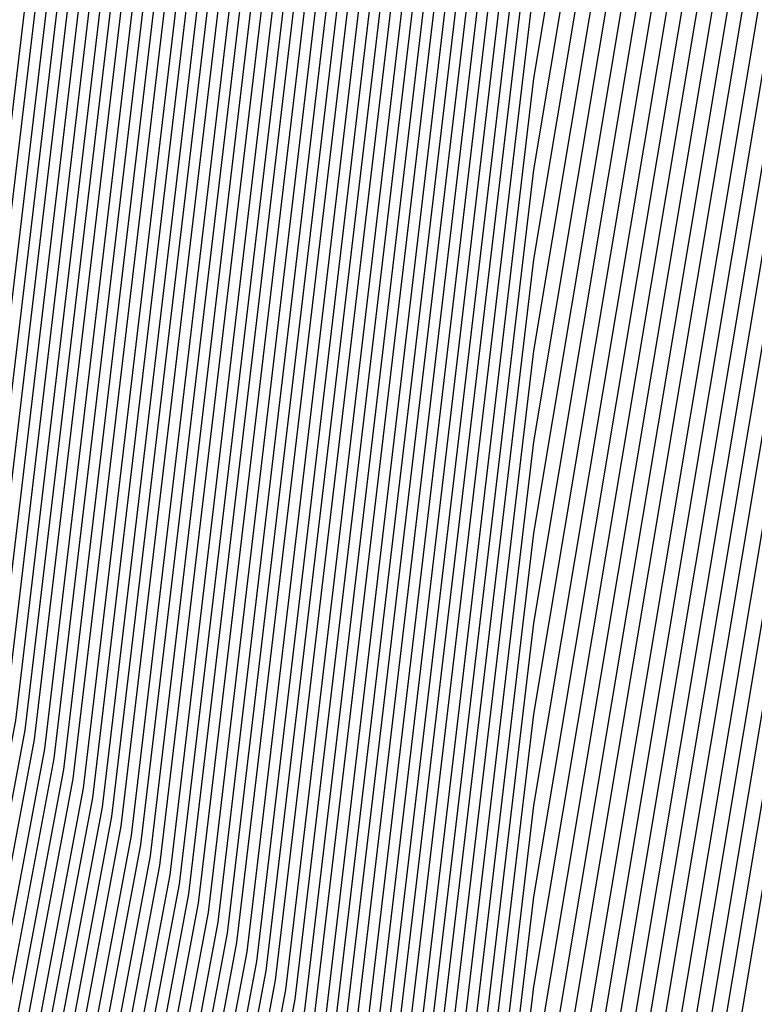
# Model space of a CAD drawing. Units: inches. Extents: x 878723 to 881363, y 7342778 to 7345418.
# Drawn here: x 880016 to 880019, y 7344413 to 7344416 of the extents above; entities that cross this region are included whole.
import ezdxf

# ---------------------------------------------------------------- set-up
doc = ezdxf.new("R2010")
doc.units = ezdxf.units.IN
doc.header["$MEASUREMENT"] = 0
doc.layers.add('Contour_87877342', color=7, linetype='Continuous', true_color=0xa0d95b)

msp = doc.modelspace()

# ---------------------------------------------------------------- linework, layer by layer
at = {"layer": 'Contour_87877342'}
for points in [[(880038.0499, 7344411.9054, 3036), (880038.0158, 7344411.8859, 3036), (880032.0831, 7344407.8869, 3036), (880028.0499, 7344406.1242, 3036), (880024.2926, 7344408.1652, 3036), (880019.4977, 7344410.4699, 3036), (880018.0499, 7344411.1974, 3036), (880017.5543, 7344411.422, 3036), (880017.2052, 7344411.9201, 3036), (880017.3395, 7344412.6281, 3036), (880018.0499, 7344418.6193, 3036), (880018.5211, 7344421.4464, 3036), (880018.4796, 7344421.9201, 3036), (880021.6022, 7344425.4747, 3036), (880022.9132, 7344427.0568, 3036), (880023.4186, 7344427.2863, 3036), (880028.0499, 7344430.0499, 3036), (880031.5338, 7344428.4386, 3036), (880033.858, 7344427.7257, 3036), (880038.0499, 7344424.1759, 3036), (880039.0045, 7344422.8722, 3036), (880039.4318, 7344421.9201, 3036), (880039.3268, 7344420.6408, 3036), (880038.0621, 7344411.9347, 3036)], [(880028.0499, 7344406.1583, 3035), (880024.3146, 7344408.1847, 3035), (880019.4367, 7344410.5333, 3035), (880018.0499, 7344411.2267, 3035), (880017.5739, 7344411.4464, 3035), (880017.2418, 7344411.9201, 3035), (880017.3688, 7344412.5988, 3035), (880018.0499, 7344418.3361, 3035), (880018.5626, 7344421.4074, 3035), (880018.5162, 7344421.9201, 3035), (880021.9049, 7344425.7775, 3035), (880022.9425, 7344427.0275, 3035), (880023.3405, 7344427.213, 3035), (880028.0499, 7344430.0158, 3035), (880031.5924, 7344428.38, 3035), (880033.8263, 7344427.6964, 3035), (880038.0499, 7344424.1173, 3035), (880038.9801, 7344422.8478, 3035), (880039.3976, 7344421.9201, 3035), (880039.2951, 7344420.6749, 3035), (880038.0499, 7344412.1007, 3035), (880038.0206, 7344411.9494, 3035), (880038.0084, 7344411.9201, 3035), (880032.0612, 7344407.9113, 3035)], [(880028.0499, 7344406.1925, 3034), (880024.3366, 7344408.2042, 3034), (880019.3756, 7344410.5919, 3034), (880018.0499, 7344411.2609, 3034), (880017.5958, 7344411.466, 3034), (880017.276, 7344411.9201, 3034), (880017.4005, 7344412.5695, 3034), (880018.0499, 7344418.0578, 3034), (880018.6041, 7344421.3683, 3034), (880018.5529, 7344421.9201, 3034), (880022.2101, 7344426.0802, 3034), (880022.9718, 7344426.9982, 3034), (880023.2648, 7344427.1349, 3034), (880028.0499, 7344429.9865, 3034), (880031.6486, 7344428.3214, 3034), (880033.797, 7344427.6671, 3034), (880038.0499, 7344424.0636, 3034), (880038.9557, 7344422.8234, 3034), (880039.361, 7344421.9201, 3034), (880039.2633, 7344420.7091, 3034), (880038.0499, 7344412.3546, 3034), (880037.9791, 7344411.9933, 3034), (880037.9523, 7344411.9201, 3034), (880032.0368, 7344407.9308, 3034)], [(880028.0499, 7344406.2267, 3033), (880024.3561, 7344408.2286, 3033), (880019.3146, 7344410.6554, 3033), (880018.0499, 7344411.2902, 3033), (880017.6154, 7344411.4855, 3033), (880017.3126, 7344411.9201, 3033), (880017.4298, 7344412.5402, 3033), (880018.0499, 7344417.7745, 3033), (880018.6432, 7344421.3244, 3033), (880018.5895, 7344421.9201, 3033), (880022.5128, 7344426.3829, 3033), (880022.9987, 7344426.9689, 3033), (880023.1867, 7344427.0568, 3033), (880028.0499, 7344429.9523, 3033), (880031.7072, 7344428.2628, 3033), (880033.7653, 7344427.6329, 3033), (880038.0499, 7344424.005, 3033), (880038.9313, 7344422.799, 3033), (880039.3268, 7344421.9201, 3033), (880039.2291, 7344420.7384, 3033), (880038.0499, 7344412.6134, 3033), (880037.9352, 7344412.0324, 3033), (880037.8961, 7344411.9201, 3033), (880032.0148, 7344407.9552, 3033)], [(880028.0499, 7344406.256, 3032), (880024.3781, 7344408.2482, 3032), (880019.2535, 7344410.714, 3032), (880018.0499, 7344411.3195, 3032), (880017.6373, 7344411.5099, 3032), (880017.3493, 7344411.9201, 3032), (880017.4591, 7344412.5109, 3032), (880018.0499, 7344417.4913, 3032), (880018.6847, 7344421.2853, 3032), (880018.6261, 7344421.9201, 3032), (880022.818, 7344426.6857, 3032), (880023.028, 7344426.9445, 3032), (880023.1085, 7344426.9786, 3032), (880028.0499, 7344429.923, 3032), (880031.7658, 7344428.2042, 3032), (880033.7335, 7344427.6036, 3032), (880038.0499, 7344423.9464, 3032), (880038.9069, 7344422.7794, 3032), (880039.2926, 7344421.9201, 3032), (880039.1974, 7344420.7726, 3032), (880038.0499, 7344412.8673, 3032), (880037.8937, 7344412.0763, 3032), (880037.84, 7344411.9201, 3032), (880031.9928, 7344407.9796, 3032)], [(880028.0499, 7344406.2902, 3031), (880024.4, 7344408.2677, 3031), (880019.1925, 7344410.7775, 3031), (880018.0499, 7344411.3488, 3031), (880017.6593, 7344411.5294, 3031), (880017.3834, 7344411.9201, 3031), (880017.4884, 7344412.4816, 3031), (880018.0499, 7344417.2081, 3031), (880018.7238, 7344421.2462, 3031), (880018.6627, 7344421.9201, 3031), (880023.0548, 7344426.9152, 3031), (880028.0499, 7344429.8937, 3031), (880031.8243, 7344428.1456, 3031), (880033.7042, 7344427.5744, 3031), (880038.0499, 7344423.8927, 3031), (880038.8825, 7344422.755, 3031), (880039.256, 7344421.9201, 3031), (880039.1657, 7344420.8068, 3031), (880038.0499, 7344413.1212, 3031), (880037.8522, 7344412.1203, 3031), (880037.7814, 7344411.9201, 3031), (880031.9684, 7344407.9992, 3031)], [(880028.0499, 7344406.3244, 3030), (880024.422, 7344408.2921, 3030), (880019.1315, 7344410.8361, 3030), (880018.0499, 7344411.3781, 3030), (880017.6788, 7344411.549, 3030), (880017.4201, 7344411.9201, 3030), (880017.5201, 7344412.4523, 3030), (880018.0499, 7344416.9298, 3030), (880018.7653, 7344421.2072, 3030), (880018.6993, 7344421.9201, 3030), (880023.0743, 7344426.8956, 3030), (880028.0499, 7344429.8595, 3030), (880031.8829, 7344428.087, 3030), (880033.6725, 7344427.5402, 3030), (880038.0499, 7344423.8341, 3030), (880038.858, 7344422.7306, 3030), (880039.2218, 7344421.9201, 3030), (880039.1339, 7344420.8361, 3030), (880038.0499, 7344413.3751, 3030), (880037.8107, 7344412.1593, 3030), (880037.7252, 7344411.9201, 3030), (880031.9464, 7344408.0236, 3030)], [(880028.0499, 7344406.3585, 3029), (880024.4415, 7344408.3117, 3029), (880019.0704, 7344410.8995, 3029), (880018.0499, 7344411.4122, 3029), (880017.7008, 7344411.5685, 3029), (880017.4542, 7344411.9201, 3029), (880017.5494, 7344412.423, 3029), (880018.0499, 7344416.6466, 3029), (880018.8043, 7344421.1632, 3029), (880018.736, 7344421.9201, 3029), (880023.0939, 7344426.8761, 3029), (880028.0499, 7344429.8302, 3029), (880031.9391, 7344428.0285, 3029), (880033.6408, 7344427.5109, 3029), (880038.0499, 7344423.7755, 3029), (880038.8336, 7344422.7062, 3029), (880039.1876, 7344421.9201, 3029), (880039.0997, 7344420.8703, 3029), (880038.0499, 7344413.6339, 3029), (880037.7667, 7344412.2033, 3029), (880037.6691, 7344411.9201, 3029), (880031.9244, 7344408.048, 3029)], [(880028.0499, 7344406.3878, 3028), (880024.4635, 7344408.3361, 3028), (880019.0094, 7344410.9581, 3028), (880018.0499, 7344411.4415, 3028), (880017.7203, 7344411.5929, 3028), (880017.4909, 7344411.9201, 3028), (880017.5787, 7344412.3888, 3028), (880018.0499, 7344416.3634, 3028), (880018.8458, 7344421.1242, 3028), (880018.7726, 7344421.9201, 3028), (880023.1134, 7344426.8566, 3028), (880028.0499, 7344429.796, 3028), (880031.9977, 7344427.9699, 3028), (880033.6115, 7344427.4816, 3028), (880038.0499, 7344423.7169, 3028), (880038.8092, 7344422.6818, 3028), (880039.151, 7344421.9201, 3028), (880039.068, 7344420.8995, 3028), (880038.0499, 7344413.8878, 3028), (880037.7252, 7344412.2423, 3028), (880037.6105, 7344411.9201, 3028), (880031.9, 7344408.0675, 3028)], [(880028.0499, 7344406.422, 3027), (880024.4855, 7344408.3556, 3027), (880018.9508, 7344411.0216, 3027), (880018.0499, 7344411.4708, 3027), (880017.7423, 7344411.6124, 3027), (880017.525, 7344411.9201, 3027), (880017.608, 7344412.3595, 3027), (880018.0499, 7344416.0851, 3027), (880018.8849, 7344421.0851, 3027), (880018.8117, 7344421.9201, 3027), (880023.1329, 7344426.837, 3027), (880028.0499, 7344429.7667, 3027), (880032.0563, 7344427.9161, 3027), (880033.5797, 7344427.4474, 3027), (880038.0499, 7344423.6632, 3027), (880038.7872, 7344422.6574, 3027), (880039.1168, 7344421.9201, 3027), (880039.0363, 7344420.9337, 3027), (880038.0499, 7344414.1417, 3027), (880037.6837, 7344412.2863, 3027), (880037.5543, 7344411.9201, 3027), (880031.8781, 7344408.0919, 3027)], [(880028.0499, 7344406.4562, 3026), (880024.505, 7344408.3751, 3026), (880018.8898, 7344411.0802, 3026), (880018.0499, 7344411.5001, 3026), (880017.7618, 7344411.632, 3026), (880017.5617, 7344411.9201, 3026), (880017.6373, 7344412.3302, 3026), (880018.0499, 7344415.8019, 3026), (880018.9264, 7344421.046, 3026), (880018.8483, 7344421.9201, 3026), (880023.1525, 7344426.8175, 3026), (880028.0499, 7344429.7374, 3026), (880032.1149, 7344427.8576, 3026), (880033.548, 7344427.4181, 3026), (880038.0499, 7344423.6046, 3026), (880038.7628, 7344422.6329, 3026), (880039.0826, 7344421.9201, 3026), (880039.0045, 7344420.9679, 3026), (880038.0499, 7344414.3956, 3026), (880037.6422, 7344412.3302, 3026), (880037.4982, 7344411.9201, 3026), (880031.8536, 7344408.1163, 3026)], [(880028.0499, 7344406.4855, 3025), (880024.527, 7344408.3995, 3025), (880018.8287, 7344411.1437, 3025), (880018.0499, 7344411.5343, 3025), (880017.7838, 7344411.6515, 3025), (880017.5958, 7344411.9201, 3025), (880017.6691, 7344412.3009, 3025), (880018.0499, 7344415.5187, 3025), (880018.9655, 7344421.0021, 3025), (880018.8849, 7344421.9201, 3025), (880023.172, 7344426.798, 3025), (880028.0499, 7344429.7033, 3025), (880032.171, 7344427.799, 3025), (880033.5187, 7344427.3888, 3025), (880038.0499, 7344423.546, 3025), (880038.7384, 7344422.6085, 3025), (880039.046, 7344421.9201, 3025), (880038.9703, 7344420.9972, 3025), (880038.0499, 7344414.6544, 3025), (880037.5983, 7344412.3693, 3025), (880037.442, 7344411.9201, 3025), (880031.8317, 7344408.1359, 3025)], [(880028.0499, 7344406.5197, 3024), (880024.549, 7344408.4191, 3024), (880018.7677, 7344411.2023, 3024), (880018.0499, 7344411.5636, 3024), (880017.8034, 7344411.6759, 3024), (880017.6325, 7344411.9201, 3024), (880017.6984, 7344412.2716, 3024), (880018.0499, 7344415.2355, 3024), (880019.007, 7344420.963, 3024), (880018.9215, 7344421.9201, 3024), (880023.1915, 7344426.7785, 3024), (880028.0499, 7344429.674, 3024), (880032.2296, 7344427.7404, 3024), (880033.4869, 7344427.3546, 3024), (880038.0499, 7344423.4923, 3024), (880038.714, 7344422.5841, 3024), (880039.0118, 7344421.9201, 3024), (880038.9386, 7344421.0314, 3024), (880038.0499, 7344414.9083, 3024), (880037.5568, 7344412.4132, 3024), (880037.3834, 7344411.9201, 3024), (880031.8097, 7344408.1603, 3024)], [(880028.0499, 7344406.5538, 3023), (880024.5709, 7344408.4386, 3023), (880018.7067, 7344411.2658, 3023), (880018.0499, 7344411.5929, 3023), (880017.8253, 7344411.6954, 3023), (880017.6666, 7344411.9201, 3023), (880017.7277, 7344412.2423, 3023), (880018.0499, 7344414.9572, 3023), (880019.046, 7344420.924, 3023), (880018.9581, 7344421.9201, 3023), (880023.2111, 7344426.7589, 3023), (880028.0499, 7344429.6447, 3023), (880032.2882, 7344427.6818, 3023), (880033.4552, 7344427.3253, 3023), (880038.0499, 7344423.4337, 3023), (880038.6896, 7344422.5597, 3023), (880038.9777, 7344421.9201, 3023), (880038.9069, 7344421.0656, 3023), (880038.0499, 7344415.1622, 3023), (880037.5153, 7344412.4572, 3023), (880037.3273, 7344411.9201, 3023), (880031.7853, 7344408.1847, 3023)], [(880028.0499, 7344406.588, 3022), (880024.5905, 7344408.463, 3022), (880018.6456, 7344411.3244, 3022), (880018.0499, 7344411.6222, 3022), (880017.8473, 7344411.715, 3022), (880017.7033, 7344411.9201, 3022), (880017.757, 7344412.213, 3022), (880018.0499, 7344414.674, 3022), (880019.0875, 7344420.8849, 3022), (880018.9948, 7344421.9201, 3022), (880023.2306, 7344426.7394, 3022), (880028.0499, 7344429.6105, 3022), (880032.3468, 7344427.6232, 3022), (880033.4259, 7344427.296, 3022), (880038.0499, 7344423.3751, 3022), (880038.6652, 7344422.5353, 3022), (880038.941, 7344421.9201, 3022), (880038.8751, 7344421.0949, 3022), (880038.0499, 7344415.4161, 3022), (880037.4738, 7344412.4962, 3022), (880037.2711, 7344411.9201, 3022), (880031.7633, 7344408.2091, 3022)], [(880028.0499, 7344406.6173, 3021), (880024.6124, 7344408.4826, 3021), (880018.5846, 7344411.3878, 3021), (880018.0499, 7344411.6515, 3021), (880017.8668, 7344411.7394, 3021), (880017.7399, 7344411.9201, 3021), (880017.7887, 7344412.1837, 3021), (880018.0499, 7344414.3908, 3021), (880019.1266, 7344420.841, 3021), (880019.0314, 7344421.9201, 3021), (880023.2501, 7344426.7199, 3021), (880028.0499, 7344429.5812, 3021), (880032.4054, 7344427.5646, 3021), (880033.3942, 7344427.2619, 3021), (880038.0499, 7344423.3214, 3021), (880038.6408, 7344422.5109, 3021), (880038.9069, 7344421.9201, 3021), (880038.8409, 7344421.129, 3021), (880038.0499, 7344415.6749, 3021), (880037.4298, 7344412.5402, 3021), (880037.2125, 7344411.9201, 3021), (880031.7413, 7344408.2286, 3021)], [(880028.0499, 7344406.6515, 3020), (880024.6344, 7344408.5021, 3020), (880018.5236, 7344411.4464, 3020), (880018.0499, 7344411.6857, 3020), (880017.8888, 7344411.7589, 3020), (880017.7741, 7344411.9201, 3020), (880017.818, 7344412.1544, 3020), (880018.0499, 7344414.1076, 3020), (880019.1681, 7344420.8019, 3020), (880019.068, 7344421.9201, 3020), (880023.2697, 7344426.7003, 3020), (880028.0499, 7344429.547, 3020), (880032.4616, 7344427.506, 3020), (880033.3624, 7344427.2326, 3020), (880038.0499, 7344423.2628, 3020), (880038.6163, 7344422.4865, 3020), (880038.8727, 7344421.9201, 3020), (880038.8092, 7344421.1583, 3020), (880038.0499, 7344415.9288, 3020), (880037.3883, 7344412.5792, 3020), (880037.1564, 7344411.9201, 3020), (880031.7169, 7344408.2531, 3020)], [(880028.0499, 7344406.6857, 3019), (880024.6564, 7344408.5265, 3019), (880018.4625, 7344411.5099, 3019), (880018.0499, 7344411.715, 3019), (880017.9083, 7344411.7785, 3019), (880017.8107, 7344411.9201, 3019), (880017.8473, 7344412.1203, 3019), (880018.0499, 7344413.8292, 3019), (880019.2072, 7344420.7628, 3019), (880019.1046, 7344421.9201, 3019), (880023.2892, 7344426.6808, 3019), (880028.0499, 7344429.5177, 3019), (880032.5201, 7344427.4474, 3019), (880033.3331, 7344427.2033, 3019), (880038.0499, 7344423.2042, 3019), (880038.5919, 7344422.462, 3019), (880038.8361, 7344421.9201, 3019), (880038.7775, 7344421.1925, 3019), (880038.0499, 7344416.1828, 3019), (880037.3468, 7344412.6232, 3019), (880037.1002, 7344411.9201, 3019), (880031.695, 7344408.2775, 3019)], [(880028.0499, 7344406.7199, 3018), (880024.6759, 7344408.546, 3018), (880018.4015, 7344411.5685, 3018), (880018.0499, 7344411.7443, 3018), (880017.9303, 7344411.798, 3018), (880017.8449, 7344411.9201, 3018), (880017.8766, 7344412.091, 3018), (880018.0499, 7344413.546, 3018), (880019.2487, 7344420.7189, 3018), (880019.1412, 7344421.9201, 3018), (880023.3087, 7344426.6613, 3018), (880028.0499, 7344429.4884, 3018), (880032.5787, 7344427.3937, 3018), (880033.3014, 7344427.1691, 3018), (880038.0499, 7344423.1456, 3018), (880038.57, 7344422.4376, 3018), (880038.8019, 7344421.9201, 3018), (880038.7457, 7344421.2267, 3018), (880038.0499, 7344416.4367, 3018), (880037.3053, 7344412.6671, 3018), (880037.0441, 7344411.9201, 3018), (880031.6705, 7344408.297, 3018)], [(880028.0499, 7344406.7492, 3017), (880024.6979, 7344408.5704, 3017), (880018.3405, 7344411.632, 3017), (880017.9498, 7344411.8224, 3017), (880017.8815, 7344411.9201, 3017), (880017.9083, 7344412.0617, 3017), (880018.0499, 7344413.2628, 3017), (880019.2902, 7344420.6798, 3017), (880019.1779, 7344421.9201, 3017), (880023.3283, 7344426.6417, 3017), (880028.0499, 7344429.4542, 3017), (880032.6373, 7344427.3351, 3017), (880033.2697, 7344427.1398, 3017), (880038.0499, 7344423.0919, 3017), (880038.5455, 7344422.4132, 3017), (880038.7677, 7344421.9201, 3017), (880038.7116, 7344421.256, 3017), (880038.0499, 7344416.6954, 3017), (880037.2638, 7344412.7062, 3017), (880036.9855, 7344411.9201, 3017), (880031.6486, 7344408.3214, 3017)], [(880028.0499, 7344406.7833, 3016), (880024.7199, 7344408.59, 3016), (880018.2794, 7344411.6906, 3016), (880018.0499, 7344411.8078, 3016), (880017.9718, 7344411.8419, 3016), (880017.9157, 7344411.9201, 3016), (880017.9376, 7344412.0324, 3016), (880018.0499, 7344412.9796, 3016), (880019.3292, 7344420.6408, 3016), (880019.2145, 7344421.9201, 3016), (880023.3478, 7344426.6222, 3016), (880028.0499, 7344429.4249, 3016), (880032.6935, 7344427.2765, 3016), (880033.2404, 7344427.1105, 3016), (880038.0499, 7344423.0333, 3016), (880038.5211, 7344422.3888, 3016), (880038.7311, 7344421.9201, 3016), (880038.6798, 7344421.2902, 3016), (880038.0499, 7344416.9494, 3016), (880037.2199, 7344412.7501, 3016), (880036.9293, 7344411.9201, 3016), (880031.6266, 7344408.3458, 3016)], [(880028.0499, 7344406.8175, 3015), (880024.7418, 7344408.6095, 3015), (880018.2184, 7344411.754, 3015), (880018.0499, 7344411.837, 3015), (880017.9913, 7344411.8615, 3015), (880017.9523, 7344411.9201, 3015), (880017.9669, 7344412.0031, 3015), (880018.0499, 7344412.7013, 3015), (880019.3707, 7344420.6017, 3015), (880019.2511, 7344421.9201, 3015), (880023.3673, 7344426.6027, 3015), (880028.0499, 7344429.3908, 3015), (880032.7521, 7344427.2179, 3015), (880033.2086, 7344427.0763, 3015), (880038.0499, 7344422.9747, 3015), (880038.4967, 7344422.3644, 3015), (880038.6969, 7344421.9201, 3015), (880038.6481, 7344421.3244, 3015), (880038.0499, 7344417.2033, 3015), (880037.1784, 7344412.7892, 3015), (880036.8732, 7344411.9201, 3015), (880031.6022, 7344408.3654, 3015)], [(880028.0499, 7344406.8517, 3014), (880024.7614, 7344408.6339, 3014), (880018.1574, 7344411.8126, 3014), (880018.0499, 7344411.8663, 3014), (880018.0133, 7344411.881, 3014), (880017.9865, 7344411.9201, 3014), (880017.9962, 7344411.9738, 3014), (880018.0499, 7344412.4181, 3014), (880019.4098, 7344420.5578, 3014), (880019.2877, 7344421.9201, 3014), (880023.3868, 7344426.5831, 3014), (880028.0499, 7344429.3615, 3014), (880032.8107, 7344427.1593, 3014), (880033.1769, 7344427.047, 3014), (880038.0499, 7344422.921, 3014), (880038.4723, 7344422.34, 3014), (880038.6627, 7344421.9201, 3014), (880038.6163, 7344421.3536, 3014), (880038.0499, 7344417.4572, 3014), (880037.1368, 7344412.8331, 3014), (880036.8146, 7344411.9201, 3014), (880031.5802, 7344408.3898, 3014)], [(880028.0499, 7344406.881, 3013), (880024.7833, 7344408.6535, 3013), (880018.0963, 7344411.8712, 3013), (880018.0328, 7344411.9054, 3013), (880018.0231, 7344411.9201, 3013), (880018.028, 7344411.9445, 3013), (880018.0499, 7344412.1349, 3013), (880019.4513, 7344420.5187, 3013), (880019.3243, 7344421.9201, 3013), (880023.4064, 7344426.5636, 3013), (880028.0499, 7344429.3322, 3013), (880032.8693, 7344427.1007, 3013), (880033.1476, 7344427.0177, 3013), (880038.0499, 7344422.8624, 3013), (880038.4479, 7344422.3204, 3013), (880038.6261, 7344421.9201, 3013), (880038.5822, 7344421.3878, 3013), (880038.0499, 7344417.716, 3013), (880037.0953, 7344412.8771, 3013), (880036.7584, 7344411.9201, 3013), (880031.5558, 7344408.4142, 3013)], [(880028.0499, 7344406.9152, 3012), (880024.8053, 7344408.673, 3012), (880018.0646, 7344411.9201, 3012), (880018.0621, 7344411.9347, 3012), (880019.4904, 7344420.4796, 3012), (880019.361, 7344421.9201, 3012), (880023.4259, 7344426.5441, 3012), (880028.0499, 7344429.298, 3012), (880032.9279, 7344427.0421, 3012), (880033.1159, 7344426.9835, 3012), (880038.0499, 7344422.8038, 3012), (880038.4235, 7344422.296, 3012), (880038.5919, 7344421.9201, 3012), (880038.5504, 7344421.4171, 3012), (880038.0499, 7344417.9699, 3012), (880037.0514, 7344412.9161, 3012), (880036.7023, 7344411.9201, 3012), (880031.5338, 7344408.4337, 3012)], [(880028.0499, 7344406.9494, 3011), (880024.8248, 7344408.6974, 3011), (880018.1305, 7344411.9201, 3011), (880018.1207, 7344411.9884, 3011), (880019.5319, 7344420.4406, 3011), (880019.3976, 7344421.9201, 3011), (880023.4454, 7344426.5245, 3011), (880028.0499, 7344429.2687, 3011), (880032.984, 7344426.9835, 3011), (880033.0841, 7344426.9542, 3011), (880038.0499, 7344422.7453, 3011), (880038.3991, 7344422.2716, 3011), (880038.5577, 7344421.9201, 3011), (880038.5187, 7344421.4513, 3011), (880038.0499, 7344418.2238, 3011), (880037.0099, 7344412.9601, 3011), (880036.6461, 7344411.9201, 3011), (880031.5118, 7344408.4581, 3011)], [(880028.0499, 7344406.9786, 3010), (880024.8468, 7344408.7169, 3010), (880018.1964, 7344411.9201, 3010), (880018.1769, 7344412.047, 3010), (880019.5709, 7344420.3966, 3010), (880019.4342, 7344421.9201, 3010), (880023.465, 7344426.505, 3010), (880028.0499, 7344429.2345, 3010), (880033.0426, 7344426.9249, 3010), (880033.0548, 7344426.9249, 3010), (880038.0499, 7344422.6915, 3010), (880038.3746, 7344422.2472, 3010), (880038.5211, 7344421.9201, 3010), (880038.4869, 7344421.4855, 3010), (880038.0499, 7344418.4826, 3010), (880036.9684, 7344413.004, 3010), (880036.5875, 7344411.9201, 3010), (880031.4874, 7344408.4826, 3010)], [(880028.0499, 7344407.0128, 3009), (880024.8688, 7344408.7365, 3009), (880018.2623, 7344411.9201, 3009), (880018.233, 7344412.1007, 3009), (880019.6124, 7344420.3576, 3009), (880019.4708, 7344421.9201, 3009), (880023.4845, 7344426.4855, 3009), (880028.0499, 7344429.2052, 3009), (880033.0304, 7344426.9005, 3009), (880033.3795, 7344426.5929, 3009), (880038.0499, 7344422.6329, 3009), (880038.3502, 7344422.2228, 3009), (880038.4869, 7344421.9201, 3009), (880038.4528, 7344421.5148, 3009), (880038.0499, 7344418.7365, 3009), (880036.9269, 7344413.0431, 3009), (880036.5314, 7344411.9201, 3009), (880031.4655, 7344408.507, 3009)], [(880028.0499, 7344407.047, 3008), (880024.8908, 7344408.7609, 3008), (880018.3283, 7344411.9201, 3008), (880018.2892, 7344412.1593, 3008), (880019.6515, 7344420.3185, 3008), (880019.5075, 7344421.9201, 3008), (880023.504, 7344426.466, 3008), (880028.0499, 7344429.1759, 3008), (880033.0109, 7344426.881, 3008), (880033.7531, 7344426.2169, 3008), (880038.0499, 7344422.5744, 3008), (880038.3283, 7344422.1984, 3008), (880038.4528, 7344421.9201, 3008), (880038.421, 7344421.549, 3008), (880038.0499, 7344418.9904, 3008), (880036.8829, 7344413.087, 3008), (880036.4752, 7344411.9201, 3008), (880031.4435, 7344408.5265, 3008)], [(880028.0499, 7344407.0812, 3007), (880024.9103, 7344408.7804, 3007), (880018.3942, 7344411.9201, 3007), (880018.3453, 7344412.2179, 3007), (880019.693, 7344420.2794, 3007), (880019.5441, 7344421.9201, 3007), (880023.5236, 7344426.4464, 3007), (880028.0499, 7344429.1417, 3007), (880032.9889, 7344426.8566, 3007), (880034.1266, 7344425.841, 3007), (880038.0499, 7344422.5206, 3007), (880038.3038, 7344422.174, 3007), (880038.4161, 7344421.9201, 3007), (880038.3893, 7344421.5831, 3007), (880038.0499, 7344419.2443, 3007), (880036.8414, 7344413.1261, 3007), (880036.4166, 7344411.9201, 3007), (880031.4191, 7344408.5509, 3007)], [(880028.0499, 7344407.1105, 3006), (880024.9323, 7344408.8048, 3006), (880018.4601, 7344411.9201, 3006), (880018.4015, 7344412.2716, 3006), (880019.7321, 7344420.2355, 3006), (880019.5831, 7344421.9201, 3006), (880023.5431, 7344426.4269, 3006), (880028.0499, 7344429.1124, 3006), (880032.9669, 7344426.837, 3006), (880034.5026, 7344425.4699, 3006), (880038.0499, 7344422.462, 3006), (880038.2794, 7344422.1495, 3006), (880038.382, 7344421.9201, 3006), (880038.3576, 7344421.6124, 3006), (880038.0499, 7344419.5031, 3006), (880036.7999, 7344413.1701, 3006), (880036.3605, 7344411.9201, 3006), (880031.3971, 7344408.5753, 3006)], [(880028.0499, 7344407.1447, 3005), (880024.9542, 7344408.8244, 3005), (880018.5236, 7344411.9201, 3005), (880018.4601, 7344412.3302, 3005), (880019.7736, 7344420.1964, 3005), (880019.6198, 7344421.9201, 3005), (880023.5626, 7344426.4074, 3005), (880028.0499, 7344429.0783, 3005), (880032.945, 7344426.8175, 3005), (880034.8761, 7344425.0939, 3005), (880038.0499, 7344422.4035, 3005), (880038.255, 7344422.1251, 3005), (880038.3478, 7344421.9201, 3005), (880038.3234, 7344421.6466, 3005), (880038.0499, 7344419.757, 3005), (880036.7584, 7344413.214, 3005), (880036.3043, 7344411.9201, 3005), (880031.3727, 7344408.5949, 3005)], [(880028.0499, 7344407.1788, 3004), (880024.9762, 7344408.8439, 3004), (880018.5895, 7344411.9201, 3004), (880018.5162, 7344412.3839, 3004), (880019.8126, 7344420.1574, 3004), (880019.6564, 7344421.9201, 3004), (880023.5822, 7344426.3878, 3004), (880028.0499, 7344429.049, 3004), (880032.9254, 7344426.7931, 3004), (880035.2496, 7344424.7179, 3004), (880038.0499, 7344422.3497, 3004), (880038.2306, 7344422.1007, 3004), (880038.3112, 7344421.9201, 3004), (880038.2916, 7344421.6759, 3004), (880038.0499, 7344420.0109, 3004), (880036.7145, 7344413.2531, 3004), (880036.2482, 7344411.9201, 3004), (880031.3507, 7344408.6193, 3004)], [(880028.0499, 7344407.213, 3003), (880024.9957, 7344408.8683, 3003), (880018.6554, 7344411.9201, 3003), (880018.5724, 7344412.4425, 3003), (880019.8541, 7344420.1183, 3003), (880019.693, 7344421.9201, 3003), (880023.6017, 7344426.3683, 3003), (880028.0499, 7344429.0197, 3003), (880032.9034, 7344426.7736, 3003), (880035.6256, 7344424.3468, 3003), (880038.0499, 7344422.2911, 3003), (880038.2062, 7344422.0763, 3003), (880038.277, 7344421.9201, 3003), (880038.2599, 7344421.7101, 3003), (880038.0499, 7344420.2648, 3003), (880036.673, 7344413.297, 3003), (880036.1896, 7344411.9201, 3003), (880031.3287, 7344408.6437, 3003)], [(880028.0499, 7344407.2423, 3002), (880025.0177, 7344408.8878, 3002), (880018.7213, 7344411.9201, 3002), (880018.6285, 7344412.5011, 3002), (880019.8956, 7344420.0744, 3002), (880019.7296, 7344421.9201, 3002), (880023.6212, 7344426.3488, 3002), (880028.0499, 7344428.9855, 3002), (880032.8815, 7344426.754, 3002), (880035.9992, 7344423.9708, 3002), (880038.0499, 7344422.2326, 3002), (880038.1818, 7344422.0519, 3002), (880038.2428, 7344421.9201, 3002), (880038.2282, 7344421.7443, 3002), (880038.0499, 7344420.5236, 3002), (880036.6315, 7344413.341, 3002), (880036.1334, 7344411.9201, 3002), (880031.3043, 7344408.6632, 3002)], [(880028.0499, 7344407.2765, 3001), (880025.0397, 7344408.9074, 3001), (880018.7872, 7344411.9201, 3001), (880018.6847, 7344412.5548, 3001), (880019.9347, 7344420.0353, 3001), (880019.7662, 7344421.9201, 3001), (880023.6408, 7344426.3292, 3001), (880028.0499, 7344428.9562, 3001), (880032.8595, 7344426.7296, 3001), (880036.3727, 7344423.5949, 3001), (880038.0499, 7344422.174, 3001), (880038.1574, 7344422.0275, 3001), (880038.2062, 7344421.9201, 3001), (880038.194, 7344421.7736, 3001), (880038.0499, 7344420.7775, 3001), (880036.59, 7344413.38, 3001), (880036.0773, 7344411.9201, 3001), (880031.2824, 7344408.6876, 3001)]]:
    msp.add_polyline3d(points, close=True, dxfattribs=at)
for points in [[(880039.715, 7344420.255, 3048), (880038.5822, 7344412.4523, 3048), (880038.5333, 7344411.9201, 3048), (880038.3649, 7344411.6027, 3048), (880038.0499, 7344411.3536, 3048), (880036.6046, 7344410.4747, 3048), (880032.359, 7344407.6134, 3048), (880028.0499, 7344405.7335, 3048), (880024.0363, 7344407.9064, 3048), (880020.2301, 7344409.7423, 3048), (880018.0499, 7344410.8312, 3048), (880017.3029, 7344411.173, 3048), (880016.7804, 7344411.9201, 3048), (880016.9806, 7344412.9894, 3048), (880018.0377, 7344421.9103, 3048)], [(880039.7467, 7344420.2208, 3049), (880038.6261, 7344412.4962, 3049), (880038.5724, 7344411.9201, 3049), (880038.3917, 7344411.5783, 3049), (880038.0499, 7344411.3097, 3049), (880036.4874, 7344410.3576, 3049), (880032.381, 7344407.589, 3049), (880028.0499, 7344405.6994, 3049), (880024.0167, 7344407.8869, 3049), (880020.2911, 7344409.6788, 3049), (880018.0499, 7344410.8019, 3049), (880017.2833, 7344411.1535, 3049), (880016.7438, 7344411.9201, 3049), (880016.9513, 7344413.0187, 3049), (880018.0011, 7344421.8712, 3049)], [(880039.7809, 7344420.1915, 3050), (880038.6701, 7344412.5402, 3050), (880038.6115, 7344411.9201, 3050), (880038.4161, 7344411.5538, 3050), (880038.0499, 7344411.2658, 3050), (880036.3678, 7344410.2404, 3050), (880032.403, 7344407.5646, 3050), (880028.0499, 7344405.6652, 3050), (880023.9948, 7344407.8624, 3050), (880020.3522, 7344409.6203, 3050), (880018.0499, 7344410.7726, 3050), (880017.2614, 7344411.1339, 3050), (880016.7096, 7344411.9201, 3050), (880016.922, 7344413.048, 3050), (880017.962, 7344421.8322, 3050)], [(880039.8126, 7344420.1574, 3051), (880038.7116, 7344412.5841, 3051), (880038.653, 7344411.9201, 3051), (880038.443, 7344411.5294, 3051), (880038.0499, 7344411.2169, 3051), (880036.2506, 7344410.1232, 3051), (880032.4274, 7344407.5451, 3051), (880028.0499, 7344405.631, 3051), (880023.9728, 7344407.8429, 3051), (880020.4132, 7344409.5568, 3051), (880018.0499, 7344410.7433, 3051), (880017.2418, 7344411.1095, 3051), (880016.673, 7344411.9201, 3051), (880016.8903, 7344413.0773, 3051), (880017.9254, 7344421.7931, 3051)], [(880039.8444, 7344420.1232, 3052), (880038.7555, 7344412.6281, 3052), (880038.692, 7344411.9201, 3052), (880038.4674, 7344411.5001, 3052), (880038.0499, 7344411.173, 3052), (880036.1334, 7344410.0011, 3052), (880032.4493, 7344407.5206, 3052), (880028.0499, 7344405.6017, 3052), (880023.9508, 7344407.8234, 3052), (880020.4743, 7344409.4982, 3052), (880018.0499, 7344410.7091, 3052), (880017.2199, 7344411.09, 3052), (880016.6388, 7344411.9201, 3052), (880016.861, 7344413.1066, 3052), (880017.8864, 7344421.7589, 3052)], [(880039.8761, 7344420.0939, 3053), (880038.7994, 7344412.6671, 3053), (880038.7311, 7344411.9201, 3053), (880038.4943, 7344411.4757, 3053), (880038.0499, 7344411.1242, 3053), (880036.0162, 7344409.8839, 3053), (880032.4738, 7344407.4962, 3053), (880028.0499, 7344405.5675, 3053), (880023.9313, 7344407.799, 3053), (880020.5328, 7344409.4347, 3053), (880018.0499, 7344410.6798, 3053), (880017.1979, 7344411.0704, 3053), (880016.6022, 7344411.9201, 3053), (880016.8317, 7344413.1408, 3053), (880017.8497, 7344421.7199, 3053)], [(880039.6832, 7344420.2892, 3047), (880038.5382, 7344412.4083, 3047), (880038.4943, 7344411.9201, 3047), (880038.3405, 7344411.632, 3047), (880038.0499, 7344411.4025, 3047), (880036.7218, 7344410.5919, 3047), (880032.3346, 7344407.6329, 3047), (880028.0499, 7344405.7628, 3047), (880024.0582, 7344407.9308, 3047), (880020.1691, 7344409.8009, 3047), (880018.0499, 7344410.8654, 3047), (880017.3248, 7344411.1925, 3047), (880016.8146, 7344411.9201, 3047), (880017.0099, 7344412.9601, 3047), (880018.0499, 7344421.7199, 3047)], [(880039.9103, 7344420.0597, 3054), (880038.8434, 7344412.7111, 3054), (880038.7701, 7344411.9201, 3054), (880038.5187, 7344411.4513, 3054), (880038.0499, 7344411.0802, 3054), (880035.8991, 7344409.7667, 3054), (880032.4957, 7344407.4767, 3054), (880028.0499, 7344405.5333, 3054), (880023.9093, 7344407.7794, 3054), (880020.5939, 7344409.3761, 3054), (880018.0499, 7344410.6505, 3054), (880017.1784, 7344411.046, 3054), (880016.568, 7344411.9201, 3054), (880016.8024, 7344413.1701, 3054), (880017.8107, 7344421.6808, 3054)], [(880039.942, 7344420.0304, 3055), (880038.8849, 7344412.755, 3055), (880038.8092, 7344411.9201, 3055), (880038.5455, 7344411.4269, 3055), (880038.0499, 7344411.0363, 3055), (880035.7794, 7344409.6495, 3055), (880032.5177, 7344407.4523, 3055), (880028.0499, 7344405.4992, 3055), (880023.8873, 7344407.7599, 3055), (880020.6549, 7344409.3126, 3055), (880018.0499, 7344410.6212, 3055), (880017.1564, 7344411.0265, 3055), (880016.5314, 7344411.9201, 3055), (880016.7706, 7344413.1994, 3055), (880017.7741, 7344421.6417, 3055)], [(880039.9738, 7344419.9962, 3056), (880038.9288, 7344412.799, 3056), (880038.8483, 7344411.9201, 3056), (880038.57, 7344411.3976, 3056), (880038.0499, 7344410.9874, 3056), (880035.6622, 7344409.5324, 3056), (880032.5421, 7344407.4279, 3056), (880028.0499, 7344405.4699, 3056), (880023.8654, 7344407.7355, 3056), (880020.7159, 7344409.254, 3056), (880018.0499, 7344410.5919, 3056), (880017.1368, 7344411.007, 3056), (880016.4972, 7344411.9201, 3056), (880016.7413, 7344413.2286, 3056), (880017.735, 7344421.6076, 3056)], [(880040.0055, 7344419.962, 3057), (880038.9728, 7344412.8429, 3057), (880038.8873, 7344411.9201, 3057), (880038.5968, 7344411.3732, 3057), (880038.0499, 7344410.9435, 3057), (880035.5451, 7344409.4152, 3057), (880032.5641, 7344407.4035, 3057), (880028.0499, 7344405.4357, 3057), (880023.8458, 7344407.716, 3057), (880020.777, 7344409.1906, 3057), (880018.0499, 7344410.5578, 3057), (880017.1149, 7344410.9874, 3057), (880016.4606, 7344411.9201, 3057), (880016.712, 7344413.2579, 3057), (880017.6984, 7344421.5685, 3057)], [(880040.0397, 7344419.9328, 3058), (880039.0167, 7344412.8869, 3058), (880038.9264, 7344411.9201, 3058), (880038.6212, 7344411.3488, 3058), (880038.0499, 7344410.8947, 3058), (880035.4279, 7344409.298, 3058), (880032.5861, 7344407.3839, 3058), (880028.0499, 7344405.4015, 3058), (880023.8239, 7344407.6915, 3058), (880020.838, 7344409.132, 3058), (880018.0499, 7344410.5285, 3058), (880017.0953, 7344410.963, 3058), (880016.424, 7344411.9201, 3058), (880016.6827, 7344413.2872, 3058), (880017.6593, 7344421.5294, 3058)], [(880040.0714, 7344419.8986, 3059), (880039.0607, 7344412.9308, 3059), (880038.9679, 7344411.9201, 3059), (880038.6481, 7344411.3244, 3059), (880038.0499, 7344410.8507, 3059), (880035.3107, 7344409.1808, 3059), (880032.6105, 7344407.3595, 3059), (880028.0499, 7344405.3673, 3059), (880023.8019, 7344407.672, 3059), (880020.8991, 7344409.0685, 3059), (880018.0499, 7344410.4992, 3059), (880017.0734, 7344410.9435, 3059), (880016.3898, 7344411.9201, 3059), (880016.6534, 7344413.3165, 3059), (880017.6227, 7344421.4904, 3059)], [(880040.1032, 7344419.8644, 3060), (880039.1022, 7344412.9747, 3060), (880039.007, 7344411.9201, 3060), (880038.6725, 7344411.2951, 3060), (880038.0499, 7344410.8019, 3060), (880035.191, 7344409.0636, 3060), (880032.6325, 7344407.3351, 3060), (880028.0499, 7344405.338, 3060), (880023.7799, 7344407.6525, 3060), (880020.9601, 7344409.0099, 3060), (880018.0499, 7344410.4699, 3060), (880017.0538, 7344410.924, 3060), (880016.3532, 7344411.9201, 3060), (880016.6217, 7344413.3458, 3060), (880017.5836, 7344421.4513, 3060)], [(880039.6515, 7344420.3185, 3046), (880038.4967, 7344412.3644, 3046), (880038.4552, 7344411.9201, 3046), (880038.3136, 7344411.6564, 3046), (880038.0499, 7344411.4464, 3046), (880036.839, 7344410.7091, 3046), (880032.3126, 7344407.6574, 3046), (880028.0499, 7344405.797, 3046), (880024.0802, 7344407.9503, 3046), (880020.108, 7344409.8644, 3046), (880018.0499, 7344410.8947, 3046), (880017.3444, 7344411.2169, 3046), (880016.8512, 7344411.9201, 3046), (880017.0416, 7344412.9308, 3046), (880018.0499, 7344421.4415, 3046)], [(880040.1349, 7344419.8351, 3061), (880039.1461, 7344413.0187, 3061), (880039.046, 7344411.9201, 3061), (880038.6993, 7344411.2706, 3061), (880038.0499, 7344410.7579, 3061), (880035.0739, 7344408.9464, 3061), (880032.6569, 7344407.3156, 3061), (880028.0499, 7344405.3038, 3061), (880023.7604, 7344407.6281, 3061), (880021.0211, 7344408.9464, 3061), (880018.0499, 7344410.4357, 3061), (880017.0319, 7344410.9044, 3061), (880016.319, 7344411.9201, 3061), (880016.5924, 7344413.3751, 3061), (880017.5446, 7344421.4171, 3061)], [(880040.1691, 7344419.8009, 3062), (880039.1901, 7344413.0578, 3062), (880039.0851, 7344411.9201, 3062), (880038.7238, 7344411.2462, 3062), (880038.0499, 7344410.714, 3062), (880034.9567, 7344408.8292, 3062), (880032.6788, 7344407.2911, 3062), (880028.0499, 7344405.2697, 3062), (880023.7384, 7344407.6085, 3062), (880021.0822, 7344408.8878, 3062), (880018.0499, 7344410.4064, 3062), (880017.0099, 7344410.88, 3062), (880016.2824, 7344411.9201, 3062), (880016.5631, 7344413.4093, 3062), (880017.5079, 7344421.3781, 3062)], [(880040.2008, 7344419.7716, 3063), (880039.234, 7344413.1017, 3063), (880039.1242, 7344411.9201, 3063), (880038.7506, 7344411.2218, 3063), (880038.0499, 7344410.6652, 3063), (880034.8395, 7344408.7072, 3063), (880032.7008, 7344407.2667, 3063), (880028.0499, 7344405.2404, 3063), (880023.7164, 7344407.589, 3063), (880021.1432, 7344408.8244, 3063), (880018.0499, 7344410.3771, 3063), (880016.9904, 7344410.8605, 3063), (880016.2482, 7344411.9201, 3063), (880016.5338, 7344413.4386, 3063), (880017.4689, 7344421.339, 3063)], [(880040.2326, 7344419.7374, 3064), (880039.2755, 7344413.1456, 3064), (880039.1632, 7344411.9201, 3064), (880038.775, 7344411.1925, 3064), (880038.0499, 7344410.6212, 3064), (880034.7223, 7344408.59, 3064), (880032.7252, 7344407.2472, 3064), (880028.0499, 7344405.2062, 3064), (880023.6969, 7344407.5646, 3064), (880021.2042, 7344408.7658, 3064), (880018.0499, 7344410.3478, 3064), (880016.9684, 7344410.841, 3064), (880016.2116, 7344411.9201, 3064), (880016.5021, 7344413.4679, 3064), (880017.4323, 7344421.2999, 3064)], [(880040.2643, 7344419.7033, 3065), (880039.3195, 7344413.1896, 3065), (880039.2023, 7344411.9201, 3065), (880038.8019, 7344411.1681, 3065), (880038.0499, 7344410.5724, 3065), (880034.6051, 7344408.4728, 3065), (880032.7472, 7344407.2228, 3065), (880028.0499, 7344405.172, 3065), (880023.6749, 7344407.5451, 3065), (880021.2653, 7344408.7072, 3065), (880018.0499, 7344410.3185, 3065), (880016.9489, 7344410.8165, 3065), (880016.1774, 7344411.9201, 3065), (880016.4728, 7344413.4972, 3065), (880017.3932, 7344421.2658, 3065)], [(880040.2985, 7344419.674, 3066), (880039.3634, 7344413.2335, 3066), (880039.2413, 7344411.9201, 3066), (880038.8263, 7344411.1437, 3066), (880038.0499, 7344410.5285, 3066), (880034.4855, 7344408.3556, 3066), (880032.7716, 7344407.1984, 3066), (880028.0499, 7344405.1378, 3066), (880023.653, 7344407.5255, 3066), (880021.3263, 7344408.6437, 3066), (880018.0499, 7344410.2843, 3066), (880016.9269, 7344410.797, 3066), (880016.1408, 7344411.9201, 3066), (880016.4435, 7344413.5265, 3066), (880017.3566, 7344421.2267, 3066)], [(880040.3302, 7344419.6398, 3067), (880039.4074, 7344413.2775, 3067), (880039.2828, 7344411.9201, 3067), (880038.8532, 7344411.1193, 3067), (880038.0499, 7344410.4845, 3067), (880034.3683, 7344408.2384, 3067), (880032.7936, 7344407.1788, 3067), (880028.0499, 7344405.1085, 3067), (880023.631, 7344407.5011, 3067), (880021.3873, 7344408.5851, 3067), (880018.0499, 7344410.255, 3067), (880016.9074, 7344410.7775, 3067), (880016.1066, 7344411.9201, 3067), (880016.4142, 7344413.5558, 3067), (880017.3175, 7344421.1876, 3067)], [(880040.3619, 7344419.6056, 3068), (880039.4489, 7344413.3214, 3068), (880039.3219, 7344411.9201, 3068), (880038.8776, 7344411.09, 3068), (880038.0499, 7344410.4357, 3068), (880034.2511, 7344408.1212, 3068), (880032.8156, 7344407.1544, 3068), (880028.0499, 7344405.0744, 3068), (880023.6115, 7344407.4816, 3068), (880021.4484, 7344408.5216, 3068), (880018.0499, 7344410.2257, 3068), (880016.8854, 7344410.7579, 3068), (880016.07, 7344411.9201, 3068), (880016.3825, 7344413.5851, 3068), (880017.2809, 7344421.1486, 3068)], [(880039.6173, 7344420.3527, 3045), (880038.4528, 7344412.3204, 3045), (880038.4161, 7344411.9201, 3045), (880038.2892, 7344411.6808, 3045), (880038.0499, 7344411.4953, 3045), (880036.9562, 7344410.8263, 3045), (880032.2907, 7344407.6818, 3045), (880028.0499, 7344405.8312, 3045), (880024.1022, 7344407.9699, 3045), (880020.047, 7344409.923, 3045), (880018.0499, 7344410.924, 3045), (880017.3663, 7344411.2365, 3045), (880016.8878, 7344411.9201, 3045), (880017.0709, 7344412.9015, 3045), (880018.0499, 7344421.1583, 3045)], [(880040.3961, 7344419.5763, 3069), (880039.4928, 7344413.3654, 3069), (880039.361, 7344411.9201, 3069), (880038.9044, 7344411.0656, 3069), (880038.0499, 7344410.3917, 3069), (880034.1339, 7344408.004, 3069), (880032.84, 7344407.13, 3069), (880028.0499, 7344405.0402, 3069), (880023.5895, 7344407.4572, 3069), (880021.5094, 7344408.463, 3069), (880018.0499, 7344410.1964, 3069), (880016.8659, 7344410.7335, 3069), (880016.0358, 7344411.9201, 3069), (880016.3532, 7344413.6144, 3069), (880017.2418, 7344421.1144, 3069)], [(880040.4279, 7344419.5421, 3070), (880039.5368, 7344413.4044, 3070), (880039.4, 7344411.9201, 3070), (880038.9288, 7344411.0411, 3070), (880038.0499, 7344410.3429, 3070), (880034.0167, 7344407.8869, 3070), (880032.8619, 7344407.1056, 3070), (880028.0499, 7344405.006, 3070), (880023.5675, 7344407.4376, 3070), (880021.5704, 7344408.3995, 3070), (880018.0499, 7344410.1622, 3070), (880016.8439, 7344410.714, 3070), (880015.9992, 7344411.9201, 3070), (880016.3239, 7344413.6486, 3070), (880017.2052, 7344421.0753, 3070)], [(880040.4596, 7344419.5079, 3071), (880039.5807, 7344413.4484, 3071), (880039.4391, 7344411.9201, 3071), (880038.9557, 7344411.0167, 3071), (880038.0499, 7344410.299, 3071), (880033.8971, 7344407.7697, 3071), (880032.8839, 7344407.0861, 3071), (880028.0499, 7344404.9767, 3071), (880023.5455, 7344407.4181, 3071), (880021.6315, 7344408.341, 3071), (880018.0499, 7344410.1329, 3071), (880016.8243, 7344410.6945, 3071), (880015.9625, 7344411.9201, 3071), (880016.2946, 7344413.6779, 3071), (880017.1661, 7344421.0363, 3071)], [(880040.4913, 7344419.4786, 3072), (880039.6222, 7344413.4923, 3072), (880039.4782, 7344411.9201, 3072), (880038.9801, 7344410.9874, 3072), (880038.0499, 7344410.255, 3072), (880033.7799, 7344407.6525, 3072), (880032.9083, 7344407.0617, 3072), (880028.0499, 7344404.9425, 3072), (880023.526, 7344407.3937, 3072), (880021.6925, 7344408.2775, 3072), (880018.0499, 7344410.1036, 3072), (880016.8024, 7344410.6701, 3072), (880015.9284, 7344411.9201, 3072), (880016.2628, 7344413.7072, 3072), (880017.1295, 7344420.9972, 3072)], [(880040.5255, 7344419.4445, 3073), (880039.6661, 7344413.5363, 3073), (880039.5172, 7344411.9201, 3073), (880039.007, 7344410.963, 3073), (880038.0499, 7344410.2062, 3073), (880033.6627, 7344407.5353, 3073), (880032.9303, 7344407.0372, 3073), (880028.0499, 7344404.9083, 3073), (880023.504, 7344407.3742, 3073), (880021.7535, 7344408.2189, 3073), (880018.0499, 7344410.0744, 3073), (880016.7804, 7344410.6505, 3073), (880015.8917, 7344411.9201, 3073), (880016.2335, 7344413.7365, 3073), (880017.0905, 7344420.963, 3073)], [(880039.5856, 7344420.382, 3044), (880038.4088, 7344412.2814, 3044), (880038.3771, 7344411.9201, 3044), (880038.2623, 7344411.7052, 3044), (880038.0499, 7344411.5392, 3044), (880037.0734, 7344410.9435, 3044), (880032.2662, 7344407.7013, 3044), (880028.0499, 7344405.8605, 3044), (880024.1217, 7344407.9943, 3044), (880019.986, 7344409.9865, 3044), (880018.0499, 7344410.9533, 3044), (880017.3859, 7344411.256, 3044), (880016.922, 7344411.9201, 3044), (880017.1002, 7344412.8673, 3044), (880018.0499, 7344420.8751, 3044)], [(880039.5538, 7344420.4161, 3043), (880038.3649, 7344412.2374, 3043), (880038.338, 7344411.9201, 3043), (880038.2379, 7344411.7345, 3043), (880038.0499, 7344411.5831, 3043), (880037.193, 7344411.0607, 3043), (880032.2443, 7344407.7257, 3043), (880028.0499, 7344405.8947, 3043), (880024.1437, 7344408.0138, 3043), (880019.9249, 7344410.0451, 3043), (880018.0499, 7344410.9826, 3043), (880017.4078, 7344411.2755, 3043), (880016.9586, 7344411.9201, 3043), (880017.1295, 7344412.838, 3043), (880018.0499, 7344420.5919, 3043)], [(880039.3585, 7344420.6115, 3037), (880038.1061, 7344411.9738, 3037), (880038.1012, 7344411.9201, 3037), (880038.0841, 7344411.8859, 3037), (880038.0499, 7344411.8615, 3037), (880037.8986, 7344411.7687, 3037), (880032.1076, 7344407.8624, 3037), (880028.0499, 7344406.0949, 3037), (880024.2706, 7344408.1408, 3037), (880019.5587, 7344410.4113, 3037), (880018.0499, 7344411.1681, 3037), (880017.5324, 7344411.4025, 3037), (880017.171, 7344411.9201, 3037), (880017.3102, 7344412.6622, 3037), (880018.0499, 7344418.9025, 3037)], [(880039.3927, 7344420.5773, 3038), (880038.15, 7344412.0177, 3038), (880038.1403, 7344411.9201, 3038), (880038.1085, 7344411.8615, 3038), (880038.0499, 7344411.8126, 3038), (880037.7814, 7344411.6515, 3038), (880032.1295, 7344407.8429, 3038), (880028.0499, 7344406.0607, 3038), (880024.2511, 7344408.1212, 3038), (880019.6198, 7344410.3478, 3038), (880018.0499, 7344411.1388, 3038), (880017.5128, 7344411.3829, 3038), (880017.1344, 7344411.9201, 3038), (880017.2809, 7344412.6915, 3038), (880018.0499, 7344419.1857, 3038)], [(880039.4244, 7344420.548, 3039), (880038.1915, 7344412.0617, 3039), (880038.1793, 7344411.9201, 3039), (880038.1354, 7344411.837, 3039), (880038.0499, 7344411.7687, 3039), (880037.6618, 7344411.5343, 3039), (880032.1515, 7344407.8185, 3039), (880028.0499, 7344406.0265, 3039), (880024.2291, 7344408.0968, 3039), (880019.6808, 7344410.2892, 3039), (880018.0499, 7344411.1046, 3039), (880017.4909, 7344411.3634, 3039), (880017.1002, 7344411.9201, 3039), (880017.2492, 7344412.7208, 3039), (880018.0499, 7344419.464, 3039)], [(880039.4562, 7344420.5138, 3040), (880038.2355, 7344412.1056, 3040), (880038.2184, 7344411.9201, 3040), (880038.1598, 7344411.8078, 3040), (880038.0499, 7344411.7247, 3040), (880037.5446, 7344411.4171, 3040), (880032.1759, 7344407.7941, 3040), (880028.0499, 7344405.9923, 3040), (880024.2072, 7344408.0773, 3040), (880019.7418, 7344410.2306, 3040), (880018.0499, 7344411.0753, 3040), (880017.4713, 7344411.339, 3040), (880017.0636, 7344411.9201, 3040), (880017.2199, 7344412.7501, 3040), (880018.0499, 7344419.7472, 3040)], [(880039.4879, 7344420.4796, 3041), (880038.2794, 7344412.1495, 3041), (880038.2575, 7344411.9201, 3041), (880038.1867, 7344411.7833, 3041), (880038.0499, 7344411.6759, 3041), (880037.4274, 7344411.2999, 3041), (880032.1979, 7344407.7697, 3041), (880028.0499, 7344405.963, 3041), (880024.1852, 7344408.0578, 3041), (880019.8029, 7344410.1671, 3041), (880018.0499, 7344411.046, 3041), (880017.4493, 7344411.3195, 3041), (880017.0294, 7344411.9201, 3041), (880017.1906, 7344412.7794, 3041), (880018.0499, 7344420.0304, 3041)], [(880039.5221, 7344420.4503, 3042), (880038.3234, 7344412.1935, 3042), (880038.2965, 7344411.9201, 3042), (880038.2111, 7344411.7589, 3042), (880038.0499, 7344411.632, 3042), (880037.3102, 7344411.1779, 3042), (880032.2199, 7344407.7501, 3042), (880028.0499, 7344405.9288, 3042), (880024.1657, 7344408.0333, 3042), (880019.8639, 7344410.1085, 3042), (880018.0499, 7344411.0167, 3042), (880017.4298, 7344411.2999, 3042), (880016.9928, 7344411.9201, 3042), (880017.1613, 7344412.8087, 3042), (880018.0499, 7344420.3136, 3042)]]:
    msp.add_polyline3d(points, dxfattribs=at)

doc.saveas('drawing.dxf')
